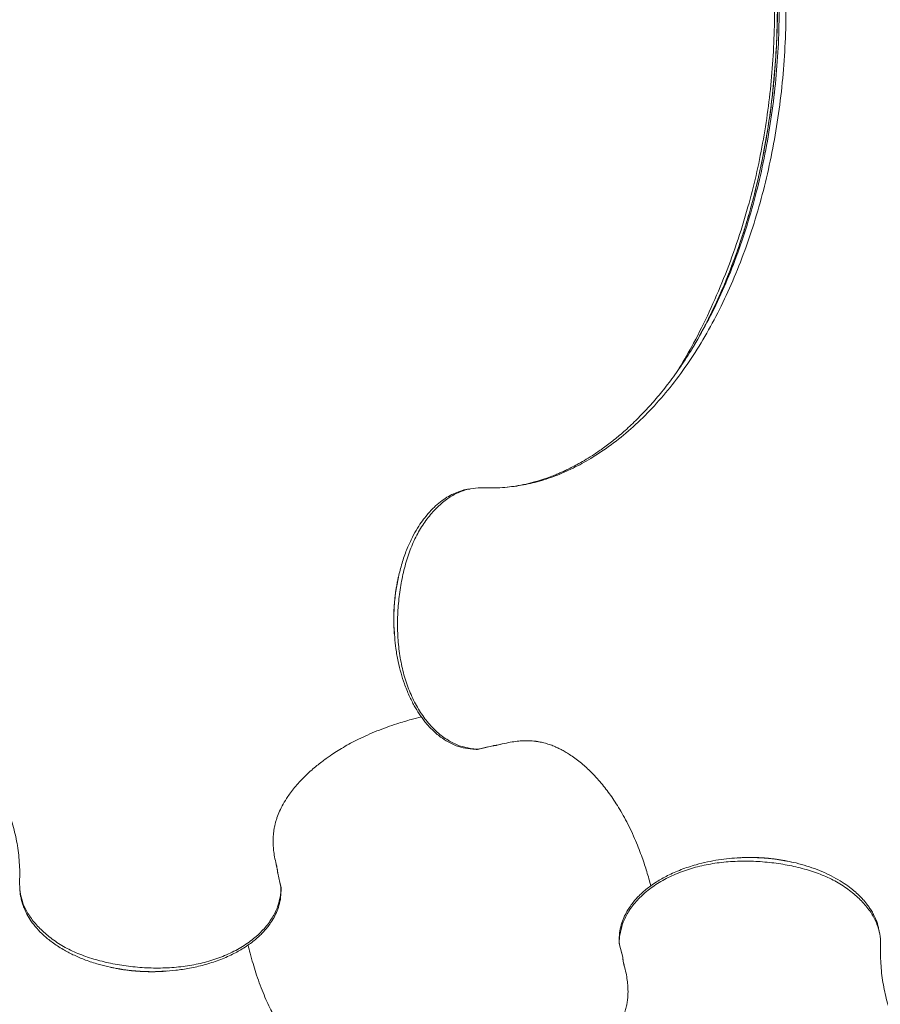
# Model space of a CAD drawing. Units: millimetres. Extents: x -17284 to 716, y -6515 to 4771.
# Drawn here: x -4410 to -4049, y -2267 to -1854 of the extents above; entities that cross this region are included whole.
import ezdxf

# ---------------------------------------------------------------- set-up
doc = ezdxf.new("R2010")
doc.units = ezdxf.units.MM

msp = doc.modelspace()

# ---------------------------------------------------------------- linework, layer by layer
at = {"color": 7, "linetype": 'Continuous', "lineweight": 15}
for p, q in [((-4251.07, -2087.276), (-4251.26, -2087.995)), ((-4251.226, -2088.039), (-4251.085, -2087.279)), ((-4252.951, -2112.094), (-4252.832, -2113.219)), ((-4252.794, -2113.204), (-4252.876, -2112.059)), ((-4217.543, -2160.089), (-4211.733, -2158.703)), ((-4217.142, -2160.004), (-4213.771, -2159.189)), ((-4209.364, -2158.318), (-4208.245, -2158.092)), ((-4208.782, -2158.175), (-4208.435, -2158.09)), ((-4109.901, -2205.768), (-4108.285, -2205.645)), ((-4089.528, -2206.892), (-4087.584, -2207.247)), ((-4302.158, -2209.723), (-4302.359, -2208.698)), ((-4300.436, -2217.879), (-4301.78, -2212.071)), ((-4301.779, -2212.071), (-4301.778, -2212.078)), ((-4300.52, -2217.479), (-4301.159, -2214.754)), ((-4158.771, -2241.522), (-4157.352, -2247.31)), ((-4158.684, -2241.927), (-4157.716, -2245.824)), ((-4373.073, -2251.186), (-4371.804, -2251.508)), ((-4371.869, -2251.434), (-4373.063, -2251.206)), ((-4156.956, -2249.713), (-4156.703, -2250.929)), ((-4156.782, -2250.418), (-4156.703, -2250.736)), ((-4348.124, -2253.049), (-4349.806, -2253.162))]:
    msp.add_line(p, q, dxfattribs=at)
at = {"color": 8, "linetype": 'Continuous', "lineweight": 15}
for p, q in [((-4252.713, -2114.342), (-4252.794, -2113.204)), ((-4217.543, -2160.089), (-4217.152, -2159.968)), ((-4209.939, -2158.459), (-4208.782, -2158.175)), ((-4302.024, -2210.272), (-4302.447, -2208.545)), ((-4087.584, -2207.247), (-4086.729, -2207.403)), ((-4158.771, -2241.522), (-4158.649, -2241.918)), ((-4157.104, -2249.111), (-4156.782, -2250.418))]:
    msp.add_line(p, q, dxfattribs=at)
at = {"color": 7, "linetype": 'Continuous', "lineweight": 15, "flags": 128}
msp.add_lwpolyline([(-4253.01, -2111.261), (-4252.983, -2111.635), (-4252.953, -2112.065)], dxfattribs=at)
at = {"color": 7, "linetype": 'Continuous', "lineweight": 15}
for points, knots in [([(-3553.06, -2219.676), (-3553.042, -2217.946), (-3553.002, -2214.009), (-3552.996, -2206.956), (-3553.067, -2198.26), (-3553.28, -2188.148), (-3553.672, -2176.991), (-3554.301, -2164.757), (-3555.233, -2151.421), (-3556.489, -2137.481), (-3558.07, -2123.335), (-3560.417, -2105.853), (-3563.811, -2085.443), (-3568.584, -2062.416), (-3573.98, -2040.459), (-3579.876, -2019.561), (-3585.585, -2001.52), (-3590.902, -1986.127), (-3595.752, -1972.982), (-3600.932, -1959.783), (-3606.613, -1946.169), (-3612.906, -1931.992), (-3619.857, -1917.283), (-3627.513, -1902.074), (-3636.281, -1885.734), (-3646.309, -1868.287), (-3657.758, -1849.776), (-3670.355, -1830.874), (-3682.371, -1814.166), (-3693.37, -1799.799), (-3702.839, -1788.021), (-3712.321, -1776.771), (-3721.689, -1766.151), (-3732.129, -1754.817), (-3743.588, -1742.98), (-3755.999, -1730.843), (-3767.913, -1719.776), (-3779.267, -1709.722), (-3788.933, -1701.535), (-3797.212, -1694.761), (-3804.493, -1688.966), (-3812.333, -1682.905), (-3820.79, -1676.569), (-3829.88, -1669.984), (-3838.092, -1664.243), (-3845.258, -1659.378), (-3851.217, -1655.42), (-3857.391, -1651.411), (-3863.732, -1647.39), (-3869.963, -1643.537), (-3876.048, -1639.859), (-3881.631, -1636.558), (-3886.579, -1633.692), (-3890.502, -1631.458), (-3893.282, -1629.895), (-3895.472, -1628.675), (-3897.67, -1627.458), (-3900.59, -1625.857), (-3904.281, -1623.859), (-3908.721, -1621.494), (-3915.883, -1617.749), (-3925.237, -1613.019), (-3935.713, -1607.96), (-3944.911, -1603.693), (-3953.318, -1599.927), (-3962.045, -1596.157), (-3971.435, -1592.26), (-3979.618, -1589.013), (-3986.124, -1586.522), (-3990.465, -1584.898), (-3994.088, -1583.569), (-3996.966, -1582.53), (-3999.157, -1581.75), (-4001.05, -1581.082), (-4003.097, -1580.366), (-4005.851, -1579.414), (-4009.427, -1578.198), (-4013.891, -1576.713), (-4019.142, -1575.01), (-4025.187, -1573.109), (-4032.025, -1571.034), (-4039.379, -1568.889), (-4047.682, -1566.569), (-4056.39, -1564.255), (-4065.227, -1562.03), (-4073.185, -1560.123), (-4079.963, -1558.57), (-4085.638, -1557.317), (-4090.475, -1556.28), (-4095.194, -1555.294), (-4100.113, -1554.295), (-4105.3, -1553.271), (-4110.524, -1552.271), (-4115.403, -1551.366), (-4119.782, -1550.575), (-4123.987, -1549.836), (-4128.535, -1549.06), (-4133.689, -1548.216), (-4139.489, -1547.311), (-4146.035, -1546.35), (-4153.426, -1545.345), (-4161.733, -1544.324), (-4170.9, -1543.335), (-4180.923, -1542.433), (-4191.165, -1541.687), (-4198.084, -1541.268), (-4201.376, -1541.068)], [0, 0, 0, 0, 0.0049405, 0.0112444, 0.0201429, 0.0297708, 0.0401279, 0.0520345, 0.0647791, 0.0783521, 0.0920805, 0.1055474, 0.1289463, 0.1515201, 0.1732743, 0.1942099, 0.2143256, 0.2281137, 0.2414874, 0.2550571, 0.2693761, 0.2844448, 0.300263, 0.3168311, 0.3341489, 0.354435, 0.3756622, 0.3978311, 0.4209433, 0.4359544, 0.4508723, 0.4652499, 0.4790857, 0.4923819, 0.5104058, 0.5273419, 0.5431939, 0.5579646, 0.5716562, 0.5801623, 0.589149, 0.5987651, 0.6090113, 0.6198884, 0.6313975, 0.6381191, 0.6450395, 0.6521589, 0.6594782, 0.6668141, 0.6733962, 0.6800779, 0.6855951, 0.6899474, 0.6931342, 0.6948106, 0.6971774, 0.7003751, 0.7044041, 0.7092647, 0.7148563, 0.7276622, 0.7394211, 0.7483292, 0.7568403, 0.7659365, 0.7756875, 0.786093, 0.7912579, 0.7957202, 0.7994178, 0.8023506, 0.8045187, 0.8061064, 0.8081328, 0.8107541, 0.8144782, 0.8189793, 0.8242574, 0.8303126, 0.8371451, 0.844731, 0.8522476, 0.8618086, 0.8704733, 0.8782417, 0.8851139, 0.8902419, 0.8947292, 0.8991291, 0.9038294, 0.9087989, 0.9138934, 0.918555, 0.9225085, 0.9262631, 0.9305963, 0.9355163, 0.9410232, 0.9472099, 0.9542544, 0.9621608, 0.9709291, 0.9803802, 0.9906643, 1, 1, 1, 1]), ([(-4236.424, -1554.264), (-4238.269, -1554.236), (-4242.323, -1554.175), (-4249.496, -1554.132), (-4258.198, -1554.161), (-4268.317, -1554.323), (-4279.484, -1554.66), (-4291.728, -1555.229), (-4305.076, -1556.095), (-4319.021, -1557.281), (-4333.148, -1558.789), (-4349.226, -1560.863), (-4366.935, -1563.647), (-4386.09, -1567.307), (-4404.409, -1571.393), (-4421.9, -1575.825), (-4438.571, -1580.528), (-4454.206, -1585.365), (-4468.856, -1590.279), (-4482.95, -1595.355), (-4497.291, -1600.879), (-4511.211, -1606.616), (-4524.737, -1612.547), (-4537.747, -1618.576), (-4551.252, -1625.199), (-4565.313, -1632.501), (-4579.902, -1640.535), (-4594.986, -1649.357), (-4610.441, -1658.968), (-4626.224, -1669.412), (-4641.078, -1679.886), (-4654.831, -1690.157), (-4667.202, -1699.878), (-4679.04, -1709.652), (-4690.232, -1719.343), (-4702.199, -1730.187), (-4714.724, -1742.143), (-4727.59, -1755.155), (-4739.357, -1767.718), (-4750.083, -1779.764), (-4759.242, -1790.55), (-4767.271, -1800.39), (-4774.582, -1809.67), (-4782.081, -1819.547), (-4789.769, -1830.074), (-4796.141, -1839.166), (-4801.199, -1846.613), (-4804.93, -1852.222), (-4808.681, -1857.984), (-4812.439, -1863.88), (-4816.067, -1869.707), (-4819.579, -1875.472), (-4822.787, -1880.852), (-4825.626, -1885.707), (-4827.905, -1889.67), (-4829.525, -1892.526), (-4830.711, -1894.635), (-4831.759, -1896.511), (-4833.072, -1898.877), (-4834.724, -1901.888), (-4836.706, -1905.545), (-4841.96, -1915.391), (-4848.962, -1929.199), (-4857.302, -1946.939), (-4864.195, -1962.607), (-4869.775, -1976.21), (-4874.175, -1987.582), (-4877.523, -1996.63), (-4880.551, -2005.197), (-4882.934, -2012.232), (-4884.717, -2017.667), (-4886.042, -2021.803), (-4887.355, -2025.985), (-4888.799, -2030.695), (-4890.465, -2036.284), (-4892.295, -2042.635), (-4894.246, -2049.665), (-4896.183, -2056.949), (-4898.017, -2064.146), (-4899.655, -2070.844), (-4901.211, -2077.447), (-4902.661, -2083.844), (-4904.033, -2090.129), (-4905.277, -2096.029), (-4906.484, -2101.934), (-4907.703, -2108.107), (-4908.927, -2114.543), (-4910.111, -2121.025), (-4911.223, -2127.376), (-4912.206, -2133.288), (-4913.084, -2138.837), (-4913.9, -2144.274), (-4914.773, -2150.445), (-4915.73, -2157.783), (-4916.737, -2166.41), (-4917.725, -2176.32), (-4918.595, -2187.032), (-4919.09, -2194.461), (-4919.337, -2198.156)], [0, 0, 0, 0, 0.005268, 0.011573, 0.0204729, 0.030102, 0.0404603, 0.0523678, 0.0651132, 0.0786867, 0.0923895, 0.1057869, 0.1251585, 0.1438586, 0.1618905, 0.1792558, 0.1959543, 0.2119851, 0.2266636, 0.2407796, 0.255509, 0.27136, 0.2846016, 0.2985359, 0.313163, 0.328483, 0.3447935, 0.3618227, 0.3795707, 0.3980381, 0.4172257, 0.4328078, 0.4483425, 0.4633424, 0.4778049, 0.491732, 0.510663, 0.5285159, 0.545295, 0.5610033, 0.5756434, 0.5865939, 0.5980224, 0.6100531, 0.6226873, 0.6359261, 0.6423117, 0.6488296, 0.6554797, 0.6622623, 0.6691093, 0.6753776, 0.6818242, 0.6872519, 0.6916603, 0.6950492, 0.696745, 0.6986463, 0.7012466, 0.704546, 0.7085449, 0.7132305, 0.736687, 0.7531317, 0.7697146, 0.786012, 0.7954656, 0.8048073, 0.8137641, 0.8215946, 0.8261661, 0.8302187, 0.8340937, 0.8387831, 0.8443504, 0.850796, 0.8576782, 0.8651829, 0.872295, 0.8788349, 0.8848026, 0.8915702, 0.8974392, 0.9030184, 0.9085571, 0.9143528, 0.9205403, 0.9266785, 0.9326644, 0.9387, 0.9435944, 0.9485517, 0.9542733, 0.9612708, 0.9695438, 0.9789108, 0.9895091, 1, 1, 1, 1]), ([(-4124.525, -1712.166), (-4124.087, -1712.953), (-4122.956, -1714.987), (-4121.134, -1718.471), (-4119.011, -1722.759), (-4116.853, -1727.402), (-4114.703, -1732.32), (-4112.658, -1737.308), (-4110.726, -1742.333), (-4108.099, -1749.624), (-4104.987, -1759.301), (-4101.449, -1772.326), (-4098.347, -1786.368), (-4095.807, -1801.412), (-4093.996, -1816.488), (-4092.89, -1831.538), (-4092.489, -1845.744), (-4092.659, -1859.11), (-4093.286, -1871.623), (-4094.377, -1884.044), (-4095.936, -1896.399), (-4097.992, -1908.795), (-4100.597, -1921.332), (-4103.807, -1933.997), (-4107.646, -1946.681), (-4112.124, -1959.156), (-4116.577, -1969.959), (-4119.717, -1976.25), (-4120.983, -1978.786)], [0, 0, 0, 0, 0.0113842, 0.0294144, 0.0478861, 0.068819, 0.0897957, 0.1105363, 0.1310277, 0.1512727, 0.1981748, 0.244127, 0.2986744, 0.3524387, 0.4053024, 0.4572548, 0.5087988, 0.5519038, 0.5950492, 0.6381453, 0.6811254, 0.7249143, 0.7703035, 0.81733, 0.8659001, 0.9157994, 0.9660495, 1, 1, 1, 1]), ([(-4120.849, -1978.665), (-4120.9, -1978.77), (-4121.451, -1979.898), (-4122.503, -1981.946), (-4123.788, -1984.389), (-4125.278, -1987.132), (-4126.88, -1990.003), (-4128.254, -1992.289), (-4128.874, -1993.321)], [0, 0, 0, 0, 0.0203872, 0.2202384, 0.4076666, 0.5116328, 0.7794827, 1, 1, 1, 1]), ([(-4127.513, -1991.087), (-4129.144, -1993.712), (-4132.314, -1998.813), (-4137.222, -2005.683), (-4142.01, -2011.766), (-4146.655, -2017.09), (-4151.376, -2022.006), (-4156.121, -2026.468), (-4160.826, -2030.444), (-4165.136, -2033.734), (-4169.021, -2036.422), (-4172.49, -2038.613), (-4175.547, -2040.389), (-4178.15, -2041.787), (-4180.32, -2042.872), (-4182.084, -2043.701), (-4183.729, -2044.434), (-4185.551, -2045.202), (-4187.822, -2046.089), (-4190.636, -2047.082), (-4194.001, -2048.115), (-4197.926, -2049.101), (-4201.858, -2049.881), (-4204.492, -2050.189), (-4205.631, -2050.322)], [0, 0, 0, 0, 0.0781389, 0.1518292, 0.2210959, 0.2859571, 0.3464272, 0.4132112, 0.4737098, 0.5279338, 0.5758908, 0.6176307, 0.6541053, 0.6857112, 0.7104083, 0.7310177, 0.7479971, 0.76842, 0.7947004, 0.826836, 0.8655718, 0.9103809, 0.9612584, 1, 1, 1, 1]), ([(-4221.411, -2051.132), (-4221.709, -2051.16), (-4223.025, -2051.28), (-4225.31, -2051.933), (-4228.196, -2053.04), (-4230.991, -2054.57), (-4233.69, -2056.452), (-4235.92, -2058.384), (-4237.784, -2060.265), (-4239.416, -2062.1), (-4241.299, -2064.509), (-4243.381, -2067.617), (-4245.547, -2071.467), (-4247.678, -2076.129), (-4249.634, -2081.429), (-4250.595, -2085.344), (-4251.07, -2087.276)], [0, 0, 0, 0, 0.0229252, 0.1012524, 0.1793309, 0.2518786, 0.3271133, 0.405059, 0.4457808, 0.4952657, 0.5553726, 0.6260734, 0.7074069, 0.7990877, 0.9008425, 1, 1, 1, 1]), ([(-4251.267, -2088.049), (-4251.299, -2088.18), (-4251.466, -2088.868), (-4251.675, -2089.903), (-4251.909, -2091.115), (-4252.123, -2092.322), (-4252.362, -2093.807), (-4252.613, -2095.644), (-4252.835, -2097.622), (-4253.007, -2099.625), (-4253.126, -2101.604), (-4253.196, -2103.525), (-4253.221, -2105.455), (-4253.2, -2107.383), (-4253.129, -2109.299), (-4253.065, -2110.591), (-4253.011, -2111.247), (-4253.009, -2111.266)], [0, 0, 0, 0, 0.0178516, 0.0937965, 0.1380536, 0.1790068, 0.2532193, 0.332774, 0.4178229, 0.5085527, 0.5896622, 0.6704384, 0.753197, 0.8351367, 0.9156802, 0.9975391, 1, 1, 1, 1]), ([(-4251.268, -2088.03), (-4251.268, -2088.029), (-4251.268, -2088.026), (-4251.27, -2088.038), (-4251.273, -2088.049)], [0, 0, 0, 0, 0.21312041, 1, 1, 1, 1]), ([(-4252.832, -2113.219), (-4252.686, -2114.807), (-4252.369, -2118.248), (-4251.446, -2123.29), (-4250.241, -2128.205), (-4248.704, -2133.036), (-4246.857, -2137.633), (-4244.738, -2141.85), (-4242.543, -2145.477), (-4240.085, -2148.859), (-4237.116, -2152.168), (-4233.863, -2154.967), (-4230.437, -2157.185), (-4226.956, -2158.792), (-4223.136, -2159.913), (-4220.479, -2160.07), (-4219.109, -2160.151)], [0, 0, 0, 0, 0.0629049, 0.1363067, 0.2051238, 0.2692165, 0.3471599, 0.4164499, 0.4775322, 0.5423024, 0.6158806, 0.698375, 0.7661761, 0.8390622, 0.9170214, 1, 1, 1, 1]), ([(-4302.245, -2209.144), (-4302.503, -2208.095), (-4303.008, -2206.045), (-4303.447, -2203.248), (-4303.683, -2200.831), (-4303.754, -2198.848), (-4303.724, -2197.276), (-4303.65, -2196.086), (-4303.559, -2195.147), (-4303.449, -2194.289), (-4303.322, -2193.49), (-4303.153, -2192.598), (-4302.924, -2191.576), (-4302.575, -2190.287), (-4301.998, -2188.501), (-4301.065, -2186.164), (-4299.557, -2183.173), (-4297.844, -2180.391), (-4296.042, -2177.868), (-4294.284, -2175.658), (-4292.248, -2173.356), (-4289.993, -2171.063), (-4287.695, -2168.944), (-4285.504, -2167.089), (-4283.491, -2165.502), (-4281.622, -2164.116), (-4279.534, -2162.65), (-4277.13, -2161.066), (-4274.27, -2159.321), (-4271.176, -2157.581), (-4267.819, -2155.849), (-4264.137, -2154.121), (-4260.17, -2152.449), (-4256.041, -2150.888), (-4251.227, -2149.256), (-4246.381, -2147.792), (-4243.055, -2146.95), (-4241.654, -2146.596)], [0, 0, 0, 0, 0.0321335, 0.0628307, 0.0897614, 0.1129307, 0.1327664, 0.1486552, 0.1623786, 0.1756373, 0.1884285, 0.2007488, 0.2199475, 0.2407791, 0.2633412, 0.3052938, 0.3470455, 0.3894375, 0.4164215, 0.4447005, 0.4743105, 0.5051487, 0.5341819, 0.5597014, 0.5822254, 0.6017306, 0.6196007, 0.6467051, 0.6747017, 0.704384, 0.7372127, 0.7731942, 0.812283, 0.8536196, 0.8948249, 0.9556935, 1, 1, 1, 1]), ([(-4208.769, -2158.222), (-4208.751, -2158.216), (-4207.528, -2157.837), (-4205.316, -2157.373), (-4202.28, -2156.856), (-4199.732, -2156.624), (-4197.631, -2156.567), (-4195.962, -2156.619), (-4194.715, -2156.715), (-4193.839, -2156.814), (-4193.226, -2156.897), (-4192.593, -2156.996), (-4191.797, -2157.141), (-4190.827, -2157.35), (-4189.756, -2157.625), (-4188.677, -2157.948), (-4187.617, -2158.307), (-4186.592, -2158.694), (-4185.551, -2159.127), (-4184.399, -2159.648), (-4183.026, -2160.33), (-4181.383, -2161.233), (-4179.485, -2162.398), (-4177.367, -2163.854), (-4175.186, -2165.536), (-4173.079, -2167.341), (-4171.176, -2169.126), (-4169.49, -2170.836), (-4167.743, -2172.728), (-4165.857, -2174.933), (-4163.869, -2177.463), (-4161.91, -2180.164), (-4159.967, -2183.071), (-4158.014, -2186.254), (-4156.044, -2189.763), (-4154.117, -2193.553), (-4152.352, -2197.42), (-4150.817, -2201.154), (-4149.524, -2204.601), (-4148.43, -2207.765), (-4147.467, -2210.755), (-4146.577, -2213.733), (-4145.945, -2215.957), (-4145.631, -2217.177), (-4145.58, -2217.375)], [0, 0, 0, 0, 0.0005648, 0.0378906, 0.0708914, 0.0995685, 0.1239195, 0.1443709, 0.1602624, 0.1715856, 0.1798874, 0.1898981, 0.2019501, 0.2187788, 0.2378281, 0.2556973, 0.2718685, 0.2889085, 0.3035494, 0.3185925, 0.3368071, 0.3582135, 0.3828351, 0.4106993, 0.4412517, 0.4699224, 0.4957267, 0.5186553, 0.5387004, 0.5665599, 0.5943702, 0.6223184, 0.6517922, 0.6841654, 0.7194295, 0.7575603, 0.7973195, 0.8341893, 0.8685854, 0.9004902, 0.9299277, 0.9604518, 0.9935703, 1, 1, 1, 1]), ([(-4221.031, -2159.877), (-4220.447, -2159.948), (-4219.281, -2160.091), (-4218.123, -2160.089), (-4217.544, -2160.088)], [0, 0, 0, 0, 0.50013994, 1, 1, 1, 1]), ([(-4219.153, -2160.151), (-4218.8, -2160.181), (-4218.196, -2160.233), (-4217.608, -2160.092), (-4217.364, -2160.033)], [0, 0, 0, 0, 0.5851828, 1, 1, 1, 1]), ([(-4211.733, -2158.704), (-4211.74, -2158.734), (-4211.748, -2158.768), (-4211.779, -2158.702), (-4211.781, -2158.696)], [0, 0, 0, 0, 0.9086004, 1, 1, 1, 1]), ([(-4211.733, -2158.703), (-4211.582, -2158.687), (-4211.28, -2158.657), (-4210.83, -2158.599), (-4210.383, -2158.535), (-4210.087, -2158.484), (-4209.939, -2158.459)], [0, 0, 0, 0, 0.2530476, 0.5039272, 0.7527102, 1, 1, 1, 1]), ([(-4210.61, -2158.566), (-4210.6, -2158.565), (-4210.579, -2158.564), (-4210.558, -2158.559), (-4210.547, -2158.557)], [0, 0, 0, 0, 0.4950928, 1, 1, 1, 1]), ([(-4108.388, -2205.613), (-4109.831, -2205.703), (-4112.797, -2205.888), (-4117.314, -2206.484), (-4121.963, -2207.34), (-4127.246, -2208.646), (-4132.883, -2210.501), (-4138.435, -2212.946), (-4142.579, -2215.296), (-4145.522, -2217.298), (-4147.565, -2218.874), (-4149.319, -2220.401), (-4150.907, -2221.952), (-4152.385, -2223.583), (-4153.853, -2225.443), (-4155.288, -2227.588), (-4156.651, -2230.122), (-4157.807, -2233.053), (-4158.657, -2236.378), (-4158.778, -2238.723), (-4158.841, -2239.953)], [0, 0, 0, 0, 0.0542134, 0.1114111, 0.1715731, 0.2346573, 0.3231378, 0.4089324, 0.4863558, 0.5288217, 0.568286, 0.6047483, 0.6382085, 0.6750507, 0.7128725, 0.7572034, 0.808066, 0.8654958, 0.9294795, 1, 1, 1, 1]), ([(-4107.707, -2205.582), (-4107.795, -2205.586), (-4107.991, -2205.595), (-4108.189, -2205.604), (-4108.298, -2205.609)], [0, 0, 0, 0, 0.452458, 1, 1, 1, 1]), ([(-4089.216, -2206.871), (-4089.45, -2206.826), (-4089.992, -2206.723), (-4091.1, -2206.531), (-4092.585, -2206.298), (-4094.422, -2206.054), (-4096.401, -2205.84), (-4098.405, -2205.676), (-4100.383, -2205.565), (-4102.305, -2205.502), (-4104.235, -2205.488), (-4106.043, -2205.512), (-4107.198, -2205.563), (-4107.711, -2205.585)], [0, 0, 0, 0, 0.0392003, 0.090808, 0.1843278, 0.2845797, 0.3917551, 0.5060894, 0.6083005, 0.7100918, 0.814381, 0.9176383, 1, 1, 1, 1]), ([(-4049.943, -2236.744), (-4050.033, -2236.097), (-4050.273, -2234.348), (-4051.127, -2231.906), (-4052.213, -2229.507), (-4053.265, -2227.672), (-4054.255, -2226.183), (-4055.18, -2224.939), (-4056.204, -2223.68), (-4057.555, -2222.18), (-4059.388, -2220.39), (-4061.764, -2218.383), (-4064.666, -2216.29), (-4068.092, -2214.206), (-4071.873, -2212.275), (-4075.925, -2210.547), (-4080.229, -2209.041), (-4084.743, -2207.758), (-4087.885, -2207.136), (-4089.458, -2206.825)], [0, 0, 0, 0, 0.0473989, 0.1280231, 0.1841297, 0.2318641, 0.2712401, 0.3022673, 0.3314884, 0.3731773, 0.4278011, 0.486152, 0.5543296, 0.6277806, 0.7017286, 0.7759755, 0.8504844, 0.9251929, 1, 1, 1, 1]), ([(-4301.78, -2212.071), (-4301.795, -2211.919), (-4301.826, -2211.617), (-4301.884, -2211.165), (-4301.948, -2210.717), (-4301.999, -2210.42), (-4302.024, -2210.272)], [0, 0, 0, 0, 0.2530476, 0.5039272, 0.7527102, 1, 1, 1, 1]), ([(-4409.761, -2218.003), (-4409.763, -2218.44), (-4409.77, -2219.916), (-4409.423, -2222.083), (-4408.808, -2224.559), (-4408.016, -2226.824), (-4406.852, -2229.347), (-4405.114, -2232.202), (-4402.818, -2235.141), (-4399.869, -2238.16), (-4396.211, -2241.184), (-4392.002, -2243.941), (-4387.499, -2246.321), (-4382.824, -2248.323), (-4377.99, -2250.012), (-4374.602, -2250.821), (-4373.073, -2251.186)], [0, 0, 0, 0, 0.0309532, 0.1046224, 0.1516686, 0.2030129, 0.2644294, 0.3358612, 0.4175635, 0.4954077, 0.5824275, 0.6785926, 0.7567748, 0.8398376, 0.9276818, 1, 1, 1, 1]), ([(-4349.86, -2253.23), (-4348.076, -2253.105), (-4344.323, -2252.841), (-4338.534, -2251.931), (-4332.439, -2250.541), (-4326.393, -2248.605), (-4320.852, -2246.221), (-4316.702, -2243.911), (-4313.754, -2241.938), (-4311.707, -2240.382), (-4309.949, -2238.873), (-4308.357, -2237.338), (-4306.874, -2235.721), (-4305.402, -2233.877), (-4303.962, -2231.747), (-4302.592, -2229.227), (-4301.43, -2226.31), (-4300.573, -2222.996), (-4300.448, -2220.654), (-4300.382, -2219.427)], [0, 0, 0, 0, 0.0679343, 0.142938, 0.2249794, 0.3138976, 0.4008547, 0.4793296, 0.5223735, 0.5623759, 0.5993361, 0.6332541, 0.6706009, 0.7089411, 0.75388, 0.8054403, 0.8636573, 0.9285166, 1, 1, 1, 1]), ([(-4300.647, -2221.374), (-4300.575, -2220.789), (-4300.433, -2219.621), (-4300.435, -2218.46), (-4300.436, -2217.879)], [0, 0, 0, 0, 0.5001399, 1, 1, 1, 1]), ([(-4300.383, -2219.471), (-4300.351, -2219.121), (-4300.298, -2218.523), (-4300.435, -2217.938), (-4300.492, -2217.695)], [0, 0, 0, 0, 0.5839206, 1, 1, 1, 1]), ([(-4158.841, -2239.909), (-4158.871, -2240.264), (-4158.921, -2240.867), (-4158.777, -2241.455), (-4158.717, -2241.698)], [0, 0, 0, 0, 0.5874143, 1, 1, 1, 1]), ([(-4158.566, -2238.017), (-4158.636, -2238.603), (-4158.777, -2239.776), (-4158.773, -2240.94), (-4158.771, -2241.522)], [0, 0, 0, 0, 0.5001399, 1, 1, 1, 1]), ([(-4291.737, -2288.616), (-4292.161, -2288.145), (-4293.21, -2286.98), (-4294.734, -2285.108), (-4296.241, -2283.14), (-4297.514, -2281.375), (-4298.789, -2279.515), (-4300.14, -2277.429), (-4301.631, -2274.973), (-4303.172, -2272.239), (-4304.759, -2269.195), (-4306.387, -2265.779), (-4308.014, -2261.997), (-4309.565, -2257.964), (-4310.96, -2253.907), (-4312.237, -2249.773), (-4313.323, -2245.886), (-4313.946, -2243.35), (-4314.224, -2242.218)], [0, 0, 0, 0, 0.0367942, 0.0910833, 0.1375093, 0.1760121, 0.2104836, 0.2586577, 0.3098565, 0.3649723, 0.4279417, 0.4991955, 0.5771723, 0.6629471, 0.7502896, 0.8311639, 0.9246692, 1, 1, 1, 1]), ([(-4157.353, -2247.31), (-4157.384, -2247.305), (-4157.418, -2247.299), (-4157.353, -2247.27), (-4157.346, -2247.267)], [0, 0, 0, 0, 0.89651, 1, 1, 1, 1]), ([(-4157.352, -2247.31), (-4157.336, -2247.462), (-4157.305, -2247.765), (-4157.246, -2248.217), (-4157.181, -2248.665), (-4157.129, -2248.962), (-4157.104, -2249.11)], [0, 0, 0, 0, 0.2530476, 0.5039272, 0.7527102, 1, 1, 1, 1]), ([(-4371.949, -2251.475), (-4371.441, -2251.588), (-4370.603, -2251.773), (-4369.447, -2251.998), (-4368.24, -2252.219), (-4366.755, -2252.464), (-4364.919, -2252.724), (-4362.94, -2252.955), (-4360.937, -2253.136), (-4358.959, -2253.265), (-4357.038, -2253.344), (-4355.108, -2253.377), (-4353.181, -2253.362), (-4351.654, -2253.322), (-4350.774, -2253.272), (-4350.524, -2253.258)], [0, 0, 0, 0, 0.07406152, 0.1220536, 0.16646292, 0.24693828, 0.33320676, 0.42543302, 0.52381967, 0.61177413, 0.69936722, 0.78910992, 0.87796461, 0.96530538, 1, 1, 1, 1]), ([(-4371.88, -2251.492), (-4371.866, -2251.495), (-4371.847, -2251.5), (-4371.839, -2251.502), (-4371.837, -2251.502)], [0, 0, 0, 0, 0.7546169, 1, 1, 1, 1]), ([(-4156.83, -2250.431), (-4156.824, -2250.449), (-4156.438, -2251.66), (-4155.96, -2253.85), (-4155.422, -2256.857), (-4155.174, -2259.386), (-4155.104, -2261.477), (-4155.147, -2263.145), (-4155.239, -2264.4), (-4155.337, -2265.289), (-4155.421, -2265.912), (-4155.519, -2266.542), (-4155.659, -2267.311), (-4155.857, -2268.229), (-4156.114, -2269.233), (-4156.414, -2270.247), (-4156.75, -2271.251), (-4157.116, -2272.233), (-4157.53, -2273.242), (-4158.033, -2274.369), (-4158.695, -2275.718), (-4159.576, -2277.335), (-4160.714, -2279.204), (-4162.139, -2281.293), (-4163.789, -2283.446), (-4165.562, -2285.528), (-4167.319, -2287.412), (-4169.004, -2289.082), (-4170.873, -2290.815), (-4173.055, -2292.689), (-4175.557, -2294.665), (-4178.233, -2296.602), (-4180.42, -2298.094), (-4181.736, -2298.896), (-4182.093, -2299.114)], [0, 0, 0, 0, 0.0008489, 0.0572572, 0.1072567, 0.1508471, 0.1880244, 0.2194466, 0.2441081, 0.2619966, 0.2753141, 0.290794, 0.3089087, 0.3336449, 0.3612304, 0.387196, 0.4108607, 0.4360371, 0.4579641, 0.4806837, 0.5081915, 0.5405177, 0.577697, 0.6197698, 0.665897, 0.7091737, 0.7481135, 0.7827039, 0.8129345, 0.8549391, 0.896873, 0.9390188, 0.9834654, 1, 1, 1, 1]), ([(-4157.207, -2248.474), (-4157.206, -2248.492), (-4157.203, -2248.527), (-4157.195, -2248.561), (-4157.192, -2248.578)], [0, 0, 0, 0, 0.5272372, 1, 1, 1, 1]), ([(-4350.528, -2253.263), (-4350.416, -2253.258), (-4350.175, -2253.245), (-4349.932, -2253.233), (-4349.802, -2253.226)], [0, 0, 0, 0, 0.4642278, 1, 1, 1, 1]), ([(-4128.462, -2900.856), (-4125.153, -2900.487), (-4117.192, -2899.599), (-4102.573, -2897.552), (-4084.864, -2894.624), (-4065.694, -2890.782), (-4047.338, -2886.514), (-4029.789, -2881.894), (-4013.038, -2876.997), (-3997.303, -2871.959), (-3982.534, -2866.839), (-3968.323, -2861.551), (-3953.888, -2855.81), (-3939.924, -2849.871), (-3926.402, -2843.758), (-3913.438, -2837.566), (-3900.016, -2830.788), (-3886.074, -2823.338), (-3871.642, -2815.166), (-3856.751, -2806.22), (-3841.524, -2796.501), (-3826.003, -2785.968), (-3811.418, -2775.431), (-3797.94, -2765.126), (-3785.845, -2755.403), (-3774.302, -2745.66), (-3763.423, -2736.037), (-3751.835, -2725.32), (-3739.757, -2713.567), (-3727.404, -2700.85), (-3716.171, -2688.662), (-3705.998, -2677.07), (-3697.35, -2666.76), (-3689.738, -2657.332), (-3682.692, -2648.304), (-3675.301, -2638.484), (-3667.575, -2627.807), (-3661.09, -2618.457), (-3655.884, -2610.702), (-3652.003, -2604.793), (-3648.077, -2598.678), (-3644.144, -2592.408), (-3640.376, -2586.25), (-3636.779, -2580.237), (-3633.549, -2574.716), (-3630.741, -2569.816), (-3628.547, -2565.924), (-3627.008, -2563.158), (-3625.802, -2560.972), (-3624.596, -2558.771), (-3623.01, -2555.847), (-3621.03, -2552.151), (-3618.687, -2547.706), (-3614.977, -2540.535), (-3610.294, -2531.17), (-3605.287, -2520.682), (-3601.065, -2511.475), (-3597.341, -2503.06), (-3593.614, -2494.325), (-3589.763, -2484.927), (-3586.556, -2476.738), (-3584.097, -2470.226), (-3582.495, -2465.882), (-3581.183, -2462.256), (-3580.159, -2459.376), (-3579.389, -2457.184), (-3578.732, -2455.294), (-3578.032, -2453.261), (-3577.104, -2450.537), (-3575.922, -2447.008), (-3574.481, -2442.611), (-3572.83, -2437.446), (-3570.99, -2431.507), (-3568.981, -2424.793), (-3566.904, -2417.57), (-3564.651, -2409.389), (-3562.391, -2400.763), (-3560.205, -2391.949), (-3558.314, -2383.933), (-3556.682, -2376.689), (-3555.28, -2370.201), (-3554.023, -2364.161), (-3552.82, -2358.185), (-3551.613, -2351.974), (-3550.504, -2346.049), (-3549.558, -2340.812), (-3548.791, -2336.445), (-3548.074, -2332.256), (-3547.322, -2327.719), (-3546.505, -2322.574), (-3545.628, -2316.779), (-3544.7, -2310.237), (-3543.732, -2302.85), (-3542.752, -2294.547), (-3541.809, -2285.385), (-3540.956, -2275.369), (-3540.261, -2265.135), (-3539.875, -2258.222), (-3539.692, -2254.934)], [0, 0, 0, 0, 0.0104, 0.0250189, 0.0461816, 0.066641, 0.0864009, 0.105463, 0.1238271, 0.1414922, 0.1577014, 0.1733229, 0.1895869, 0.2070205, 0.2215391, 0.2367801, 0.2527434, 0.2694293, 0.2871609, 0.3056418, 0.3248723, 0.3448528, 0.3655845, 0.3824013, 0.3991299, 0.4152391, 0.4307266, 0.4455947, 0.4657219, 0.4846008, 0.5022356, 0.5186298, 0.5337856, 0.5450969, 0.557177, 0.5701864, 0.5841268, 0.5989997, 0.6062603, 0.6137246, 0.621393, 0.6292664, 0.6371504, 0.6442277, 0.6514186, 0.6573644, 0.6620646, 0.6655187, 0.6673448, 0.6699246, 0.6734101, 0.6778017, 0.6830998, 0.6891947, 0.7031533, 0.7159706, 0.7256804, 0.7349575, 0.7448727, 0.7555017, 0.7668445, 0.7724745, 0.7773388, 0.7813695, 0.7845665, 0.7869299, 0.7886586, 0.7908516, 0.7936773, 0.7976815, 0.8025121, 0.8081693, 0.814653, 0.8219634, 0.830076, 0.8381366, 0.8484493, 0.8578698, 0.8663985, 0.8740352, 0.8808945, 0.8869358, 0.8930866, 0.899559, 0.9062166, 0.9112882, 0.9155851, 0.9196658, 0.9243798, 0.9297362, 0.9357349, 0.9424762, 0.9501526, 0.9587684, 0.9683236, 0.9786233, 0.989831, 1, 1, 1, 1])]:
    msp.add_open_spline(points, degree=3, knots=knots, dxfattribs=at)
at = {"color": 8, "linetype": 'Continuous', "lineweight": 15}
for points, knots in [([(-4199.362, -1651.371), (-4196.44, -1651.907), (-4190.465, -1653.002), (-4181.579, -1656.058), (-4172.729, -1660.161), (-4164.109, -1665.352), (-4155.759, -1671.574), (-4147.725, -1678.806), (-4140.048, -1687.004), (-4132.774, -1696.12), (-4125.941, -1706.105), (-4119.586, -1716.901), (-4113.746, -1728.45), (-4108.454, -1740.691), (-4103.749, -1753.558), (-4099.658, -1766.979), (-4096.2, -1780.879), (-4093.391, -1795.177), (-4091.247, -1809.789), (-4089.778, -1824.633), (-4088.994, -1839.622), (-4088.897, -1854.671), (-4089.492, -1869.695), (-4090.79, -1884.607), (-4092.786, -1899.319), (-4095.463, -1913.748), (-4098.8, -1927.811), (-4102.773, -1941.433), (-4107.356, -1954.542), (-4112.517, -1967.066), (-4118.221, -1978.934), (-4124.461, -1990.068), (-4131.189, -2000.386), (-4138.366, -2009.848), (-4145.948, -2018.416), (-4153.894, -2026.061), (-4162.162, -2032.767), (-4170.252, -2038.182), (-4178.096, -2042.486), (-4185.592, -2045.759), (-4193.156, -2048.216), (-4199.538, -2049.588), (-4204.721, -2050.283), (-4208.729, -2050.607), (-4212.743, -2050.741), (-4216.887, -2050.563), (-4221.089, -2050.896), (-4225.336, -2052.108), (-4229.605, -2054.279), (-4233.816, -2057.538), (-4237.831, -2061.714), (-4241.656, -2066.825), (-4244.791, -2072.642), (-4247.282, -2079.039), (-4249.235, -2085.977), (-4250.646, -2093.334), (-4251.494, -2100.956), (-4251.74, -2108.668), (-4251.351, -2116.297), (-4250.296, -2123.692), (-4248.553, -2130.744), (-4246.095, -2137.371), (-4242.975, -2143.426), (-4239.257, -2148.744), (-4235.053, -2153.161), (-4230.511, -2156.531), (-4225.792, -2158.889), (-4222.616, -2159.548), (-4221.031, -2159.877)], [0, 0, 0, 0, 0.018335, 0.0374893, 0.0566452, 0.0758033, 0.094961, 0.1141201, 0.1332802, 0.1524426, 0.1716066, 0.1907718, 0.2099378, 0.2291043, 0.2482714, 0.2674394, 0.2866078, 0.3057773, 0.3249484, 0.3441209, 0.3632941, 0.3824677, 0.4016405, 0.4208121, 0.4399839, 0.4591563, 0.4783283, 0.4975009, 0.5166736, 0.5358442, 0.5550128, 0.5741765, 0.5933388, 0.6125037, 0.631671, 0.6508418, 0.6700124, 0.6891889, 0.7052923, 0.7213839, 0.7374704, 0.7535613, 0.7619927, 0.7704397, 0.7788731, 0.7873221, 0.79584, 0.8043816, 0.8141312, 0.8238752, 0.8336483, 0.8434314, 0.8531662, 0.8629282, 0.8727122, 0.8825123, 0.8923185, 0.9021237, 0.9119221, 0.921702, 0.9314637, 0.9412294, 0.9510186, 0.9608282, 0.9706467, 0.980456, 0.990244, 1, 1, 1, 1]), ([(-4125.872, -1709.8), (-4125.476, -1710.492), (-4124.503, -1712.196), (-4122.961, -1715.055), (-4120.759, -1719.286), (-4118.061, -1724.818), (-4114.915, -1731.84), (-4112.09, -1738.772), (-4109.65, -1745.314), (-4107.634, -1751.151), (-4105.806, -1756.869), (-4104.213, -1762.251), (-4102.754, -1767.563), (-4101.309, -1773.235), (-4100.231, -1777.886), (-4099.499, -1781.268), (-4099.135, -1782.998), (-4098.769, -1784.79), (-4098.402, -1786.644), (-4098.035, -1788.561), (-4097.67, -1790.541), (-4096.973, -1794.462), (-4095.989, -1800.56), (-4094.84, -1809.093), (-4093.853, -1818.369), (-4093.088, -1828.376), (-4092.605, -1839.091), (-4092.479, -1849.617), (-4092.666, -1859.425), (-4093.062, -1868.003), (-4093.615, -1875.835), (-4094.322, -1883.394), (-4095.229, -1891.153), (-4096.41, -1899.45), (-4098.275, -1910.404), (-4101.082, -1923.652), (-4104.015, -1934.591), (-4106.027, -1941.234), (-4106.836, -1943.815), (-4107.64, -1946.293), (-4108.315, -1948.307), (-4108.956, -1950.179), (-4109.69, -1952.275), (-4110.392, -1954.218), (-4110.949, -1955.723), (-4111.253, -1956.535), (-4111.575, -1957.387), (-4111.916, -1958.279), (-4112.276, -1959.209), (-4112.655, -1960.178), (-4113.331, -1961.885), (-4114.455, -1964.65), (-4116.204, -1968.762), (-4117.977, -1972.693), (-4119.582, -1976.098), (-4120.432, -1977.82), (-4120.849, -1978.665)], [0, 0, 0, 0, 0.0097199, 0.0239122, 0.0390838, 0.0667089, 0.0964523, 0.1283372, 0.1521057, 0.1750138, 0.1970566, 0.2182447, 0.2362975, 0.2567459, 0.2812127, 0.2872585, 0.2935074, 0.2999594, 0.3066147, 0.3134735, 0.3205361, 0.3278028, 0.3553003, 0.3851091, 0.4172506, 0.4516509, 0.4882662, 0.5271142, 0.5592475, 0.5885362, 0.6149909, 0.6397728, 0.6666156, 0.6956155, 0.7266959, 0.7825933, 0.8384448, 0.8482936, 0.8581436, 0.867995, 0.8768736, 0.8815485, 0.8898546, 0.9014779, 0.9045436, 0.9077769, 0.9111778, 0.9147464, 0.9184828, 0.9223871, 0.9264595, 0.9392042, 0.9562078, 0.9774624, 0.9889448, 1, 1, 1, 1]), ([(-4127.532, -1991.115), (-4125.417, -1987.445), (-4121.179, -1980.094), (-4115.483, -1968.108), (-4110.298, -1955.506), (-4105.711, -1942.3), (-4101.735, -1928.583), (-4098.395, -1914.42), (-4095.711, -1899.891), (-4093.699, -1885.078), (-4092.375, -1870.065), (-4091.742, -1854.939), (-4091.8, -1839.788), (-4092.551, -1824.695), (-4093.991, -1809.745), (-4096.111, -1795.022), (-4098.9, -1780.612), (-4102.341, -1766.596), (-4106.418, -1753.061), (-4111.099, -1740.063), (-4116.401, -1727.742), (-4120.908, -1718.44), (-4123.812, -1713.536), (-4124.582, -1712.237)], [0, 0, 0, 0, 0.0489518, 0.0980802, 0.1472038, 0.1963228, 0.2454432, 0.2945654, 0.3436882, 0.3928114, 0.4419355, 0.4910561, 0.5401737, 0.5892913, 0.6384097, 0.687531, 0.7366557, 0.7857814, 0.8349086, 0.8840372, 0.9331664, 0.9822956, 1, 1, 1, 1]), ([(-4133.661, -2000.554), (-4131.626, -1997.083), (-4127.214, -1989.557), (-4121.028, -1976.941), (-4114.971, -1963.026), (-4109.51, -1948.366), (-4105.014, -1933.894), (-4101.423, -1919.804), (-4098.639, -1906.256), (-4096.46, -1892.438), (-4094.901, -1878.419), (-4093.965, -1864.27), (-4093.624, -1849.117), (-4094.01, -1833.027), (-4095.237, -1816.113), (-4097.247, -1799.422), (-4099.999, -1783.041), (-4103.498, -1767.085), (-4107.297, -1752.761), (-4110.244, -1744.08), (-4111.522, -1740.316)], [0, 0, 0, 0, 0.0512951, 0.1112194, 0.171152, 0.2312592, 0.2914926, 0.3417502, 0.3920375, 0.4423361, 0.4926342, 0.5429192, 0.593172, 0.6534123, 0.713586, 0.7737083, 0.8337991, 0.8938848, 0.9539916, 1, 1, 1, 1]), ([(-4809.029, -2196.869), (-4808.526, -2194.126), (-4807.462, -2188.325), (-4804.461, -2179.614), (-4800.365, -2170.76), (-4795.177, -2162.141), (-4788.959, -2153.797), (-4781.73, -2145.775), (-4773.536, -2138.115), (-4764.423, -2130.863), (-4754.441, -2124.057), (-4743.649, -2117.733), (-4732.103, -2111.93), (-4719.865, -2106.678), (-4707, -2102.018), (-4693.581, -2097.975), (-4679.684, -2094.569), (-4665.388, -2091.816), (-4650.777, -2089.73), (-4635.935, -2088.323), (-4620.947, -2087.603), (-4605.898, -2087.571), (-4590.874, -2088.234), (-4575.962, -2089.6), (-4561.25, -2091.666), (-4546.821, -2094.412), (-4532.757, -2097.82), (-4519.134, -2101.862), (-4506.025, -2106.514), (-4493.498, -2111.742), (-4481.629, -2117.513), (-4470.493, -2123.817), (-4460.173, -2130.607), (-4450.708, -2137.843), (-4442.138, -2145.482), (-4434.489, -2153.481), (-4427.781, -2161.798), (-4422.363, -2169.932), (-4418.056, -2177.814), (-4414.78, -2185.343), (-4412.32, -2192.937), (-4410.944, -2199.341), (-4410.247, -2204.54), (-4409.921, -2208.56), (-4409.785, -2212.584), (-4409.963, -2216.738), (-4409.629, -2220.951), (-4408.415, -2225.214), (-4406.242, -2229.503), (-4402.982, -2233.739), (-4398.804, -2237.782), (-4393.694, -2241.638), (-4387.876, -2244.807), (-4381.478, -2247.332), (-4374.539, -2249.321), (-4367.181, -2250.768), (-4359.559, -2251.65), (-4351.849, -2251.93), (-4344.223, -2251.573), (-4336.829, -2250.547), (-4329.78, -2248.83), (-4323.153, -2246.395), (-4317.098, -2243.295), (-4311.779, -2239.593), (-4307.361, -2235.399), (-4303.991, -2230.862), (-4301.633, -2226.142), (-4300.975, -2222.961), (-4300.647, -2221.374)], [0, 0, 0, 0, 0.0172, 0.0363765, 0.0555546, 0.0747348, 0.0939147, 0.1130959, 0.1322782, 0.1514627, 0.1706489, 0.1898362, 0.2090244, 0.228213, 0.2474023, 0.2665925, 0.285783, 0.3049747, 0.3241679, 0.3433626, 0.362558, 0.3817538, 0.4009487, 0.4201425, 0.4393364, 0.458531, 0.4777252, 0.4969199, 0.5161148, 0.5353076, 0.5544983, 0.5736842, 0.5928687, 0.6120557, 0.6312452, 0.6504381, 0.6696308, 0.6888296, 0.7049516, 0.7210618, 0.7371669, 0.7532764, 0.7617175, 0.7701743, 0.7786174, 0.7870762, 0.795604, 0.8041554, 0.8139163, 0.8236716, 0.833456, 0.8432504, 0.8529964, 0.8627697, 0.872565, 0.8823765, 0.892194, 0.9020106, 0.9118202, 0.9216114, 0.9313844, 0.9411614, 0.9509619, 0.9607829, 0.9706127, 0.9804334, 0.9902328, 1, 1, 1, 1]), ([(-4252.876, -2112.059), (-4252.974, -2110.887), (-4253.274, -2107.292), (-4253.104, -2101.18), (-4252.501, -2094.266), (-4251.626, -2089.991), (-4251.226, -2088.039)], [0, 0, 0, 0, 0.1456691, 0.4466091, 0.7473929, 1, 1, 1, 1]), ([(-4217.544, -2160.088), (-4217.94, -2160.171), (-4218.479, -2160.282), (-4219.009, -2160.145), (-4219.149, -2160.109)], [0, 0, 0, 0, 0.7362491, 1, 1, 1, 1]), ([(-3649.973, -2257.319), (-3650.516, -2260.333), (-3651.611, -2266.418), (-3654.672, -2275.434), (-3658.759, -2284.344), (-3663.933, -2293.029), (-3670.138, -2301.446), (-3677.355, -2309.551), (-3685.538, -2317.301), (-3694.641, -2324.65), (-3704.612, -2331.56), (-3715.396, -2337.994), (-3726.934, -2343.913), (-3739.164, -2349.285), (-3752.023, -2354.069), (-3765.436, -2358.24), (-3779.329, -2361.777), (-3793.622, -2364.662), (-3808.23, -2366.881), (-3823.071, -2368.423), (-3838.058, -2369.277), (-3853.108, -2369.441), (-3868.133, -2368.909), (-3883.047, -2367.671), (-3897.763, -2365.73), (-3912.197, -2363.105), (-3926.267, -2359.814), (-3939.897, -2355.882), (-3953.014, -2351.335), (-3965.549, -2346.205), (-3977.428, -2340.526), (-3988.574, -2334.305), (-3998.905, -2327.591), (-4008.381, -2320.421), (-4016.963, -2312.84), (-4024.624, -2304.89), (-4031.345, -2296.612), (-4036.776, -2288.507), (-4041.095, -2280.645), (-4044.383, -2273.128), (-4046.855, -2265.538), (-4048.239, -2259.131), (-4048.944, -2253.926), (-4049.275, -2249.899), (-4049.417, -2245.867), (-4049.247, -2241.703), (-4049.589, -2237.483), (-4050.809, -2233.221), (-4052.988, -2228.941), (-4056.254, -2224.723), (-4060.439, -2220.708), (-4065.558, -2216.889), (-4071.382, -2213.765), (-4077.783, -2211.29), (-4084.724, -2209.357), (-4092.084, -2207.972), (-4099.708, -2207.155), (-4107.421, -2206.943), (-4115.05, -2207.369), (-4122.445, -2208.463), (-4129.493, -2210.246), (-4136.115, -2212.745), (-4142.163, -2215.904), (-4147.473, -2219.661), (-4151.88, -2223.903), (-4155.24, -2228.479), (-4157.588, -2233.23), (-4158.24, -2236.423), (-4158.566, -2238.017)], [0, 0, 0, 0, 0.01879685, 0.03794217, 0.05708907, 0.07623814, 0.09538686, 0.11453694, 0.13368805, 0.1528414, 0.1719964, 0.19115254, 0.21030953, 0.22946698, 0.24862512, 0.26778409, 0.28694341, 0.30610393, 0.32526598, 0.34442951, 0.36359371, 0.38275829, 0.40192207, 0.42108462, 0.44024737, 0.45941075, 0.4785738, 0.49773728, 0.51690102, 0.53606264, 0.55522214, 0.57437685, 0.59353016, 0.61268606, 0.63184431, 0.65100608, 0.67016762, 0.68933515, 0.70543099, 0.72151501, 0.73759394, 0.75367724, 0.76210465, 0.77054773, 0.77897711, 0.7874222, 0.79593606, 0.80447362, 0.81421866, 0.82395809, 0.83372659, 0.84350509, 0.85323528, 0.86299272, 0.87277208, 0.88256758, 0.89236918, 0.9021698, 0.9119635, 0.9217388, 0.93149592, 0.94125704, 0.9510416, 0.96084662, 0.97066049, 0.98046515, 0.99024863, 1, 1, 1, 1]), ([(-4108.285, -2205.645), (-4107.957, -2205.618), (-4105.205, -2205.396), (-4099.949, -2205.589), (-4093.963, -2206.023), (-4090.581, -2206.686), (-4089.528, -2206.892)], [0, 0, 0, 0, 0.0521724, 0.4388829, 0.8253927, 1, 1, 1, 1]), ([(-4300.436, -2217.879), (-4300.356, -2218.276), (-4300.249, -2218.809), (-4300.388, -2219.333), (-4300.424, -2219.467)], [0, 0, 0, 0, 0.743214, 1, 1, 1, 1]), ([(-4158.771, -2241.522), (-4158.855, -2241.126), (-4158.97, -2240.586), (-4158.835, -2240.055), (-4158.799, -2239.913)], [0, 0, 0, 0, 0.7325375, 1, 1, 1, 1]), ([(-4349.806, -2253.162), (-4350.538, -2253.217), (-4353.692, -2253.457), (-4359.358, -2253.244), (-4366.056, -2252.647), (-4370.125, -2251.798), (-4371.869, -2251.434)], [0, 0, 0, 0, 0.09893728, 0.42669474, 0.75428216, 1, 1, 1, 1])]:
    msp.add_open_spline(points, degree=3, knots=knots, dxfattribs=at)

doc.saveas('drawing.dxf')
